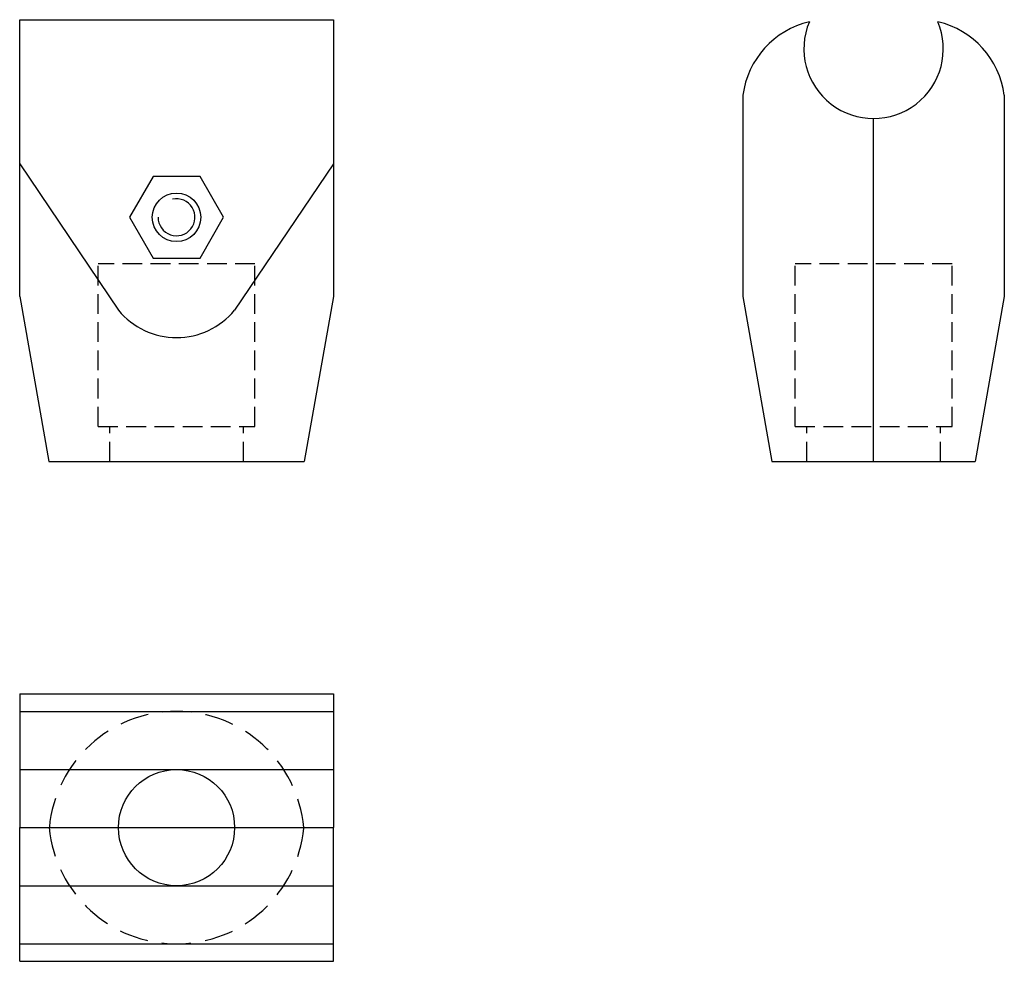
# Model space of a CAD drawing. Extents: x -42.4 to 42.4, y -49.5 to 31.5.
import ezdxf

# ---------------------------------------------------------------- set-up
doc = ezdxf.new("R2010")
doc.units = 0
doc.header["$LTSCALE"] = 0.687792
doc.linetypes.add('MCDASH1', pattern=[5.451993, 3.634662, -1.817331])
doc.linetypes.add('MCDASH2', pattern=[3.527692, 2.469229, -1.058463])
doc.layers.get('0').update_dxf_attribs({"linetype": 'CONTINUOUS'})

# ---------------------------------------------------------------- blocks, each defined once
blk = doc.blocks.new('82PA')
for p, q in [((-13.5, 14.17821), (-13.5, 38)), ((-13.5, 38), (13.5, 38)), ((13.5, 38), (13.5, 14.17821)), ((-13.5, 25.5891), (-5, 13)), ((13.5, 25.5891), (5, 13)), ((-13.5, 14.17821), (-11, 0)), ((13.5, 14.17821), (11, 0)), ((-11, 0), (11, 0))]:
    blk.add_line(p, q)
at = {"linetype": 'MCDASH2'}
for p, q in [((-6.75, 3), (-6.75, 17)), ((6.75, 17), (-6.75, 17)), ((6.75, 3), (6.75, 17)), ((-6.75, 3), (6.75, 3)), ((-5.75, 0), (-5.75, 3)), ((5.75, 0), (5.75, 3))]:
    blk.add_line(p, q, dxfattribs=at)
blk.add_lwpolyline([(2.02073, 17.5), (4.04145, 21), (2.02073, 24.5), (-2.02073, 24.5), (-4.04145, 21), (-2.02073, 17.5)], close=True)
blk.add_circle((0, 21), 2.08661)
for centre, radius, start, end in [((0, 21), 1.58734, 180.023972, 102.482788), ((0, 17.15331), 6.5, 219.715134, 320.284866)]:
    blk.add_arc(centre, radius, start, end)
blk = doc.blocks.new('82PB')
for p, q in [((-11.25, 31.5), (-11.25, 14.17821)), ((11.25, 31.5), (11.25, 14.17821)), ((0, 0), (0, 29.5)), ((-11.25, 14.17821), (-8.75, 0)), ((11.25, 14.17821), (8.75, 0)), ((-8.75, 0), (0, 0)), ((0, 0), (8.75, 0))]:
    blk.add_line(p, q)
at = {"linetype": 'MCDASH2'}
for p, q in [((-6.75, 3), (-6.75, 17)), ((6.75, 17), (-6.75, 17)), ((6.75, 3), (6.75, 17)), ((-6.75, 3), (6.75, 3)), ((-5.75, 0), (-5.75, 3)), ((5.75, 0), (5.75, 3))]:
    blk.add_line(p, q, dxfattribs=at)
for centre, radius, start, end in [((-3.81367, 30.52479), 7.5, 103.23674, 172.528809), ((0.00001, 35.5), 6, 157.195068, 22.804062), ((3.81367, 30.52479), 7.5, 7.471207, 76.763092)]:
    blk.add_arc(centre, radius, start, end)
blk = doc.blocks.new('82PC')
for p, q in [((-13.5, 11.5), (13.5, 11.5)), ((-13.5, 11.5), (-13.5, 0)), ((13.5, 11.5), (13.5, 0)), ((-13.5, 10), (13.5, 10)), ((-13.5, 5), (13.5, 5)), ((-13.5, -11.5), (-13.5, 0)), ((-13.5, 0), (13.5, 0)), ((13.5, -11.5), (13.5, 0)), ((-13.5, -5), (13.5, -5)), ((-13.5, -10), (13.5, -10)), ((-13.5, -11.5), (13.5, -11.5))]:
    blk.add_line(p, q)
blk.add_circle((0, 0), 5)
at = {"linetype": 'MCDASH1'}
for centre, start, end in [((0, -1), 5.21591, 174.78409), ((0, 1), 185.21591, 354.78409)]:
    blk.add_arc(centre, 11, start, end, dxfattribs=at)

msp = doc.modelspace()

# ---------------------------------------------------------------- block references
for name, p in [('82PA', (-28.878881, -6.5)), ('82PB', (31.121119, -6.5)), ('82PC', (-28.878881, -38))]:
    msp.add_blockref(name, p)

doc.saveas('drawing.dxf')
